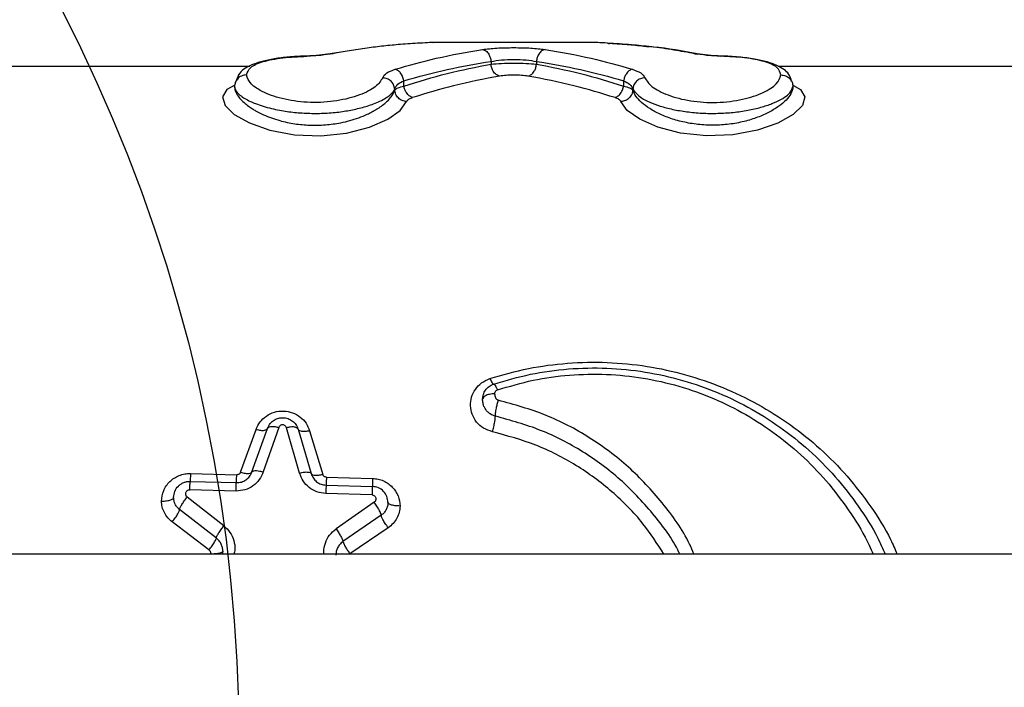
# Model space of a CAD drawing. Units: millimetres. Extents: x 16466 to 26375, y 23609 to 36607.
# Drawn here: x 18553 to 18675, y 28806 to 28889 of the extents above; entities that cross this region are included whole.
import ezdxf

# ---------------------------------------------------------------- set-up
doc = ezdxf.new("R2010")
doc.units = ezdxf.units.MM
doc.header["$LTSCALE"] = 200
doc.layers.add('OTWORY_MONTAŻOWE', color=1, linetype='Continuous')

msp = doc.modelspace()

# ---------------------------------------------------------------- linework, layer by layer
at = {"color": 7, "linetype": 'Continuous', "lineweight": 25}
for p, q in [((18624.33, 28886.46), (18604.21, 28886.46)), ((18593.27, 28885.32), (18591.43, 28885.04)), ((18581.44, 28883.46), (18544.27, 28883.46)), ((18611.44, 28884.09), (18611.44, 28883.75)), ((18617.1, 28884.09), (18617.1, 28883.75)), ((18684.27, 28883.46), (18647.18, 28883.46)), ((18579.51, 28880.98), (18579.52, 28881)), ((18599.45, 28880.64), (18599.45, 28880.52)), ((18600.59, 28881.02), (18600.59, 28881.68)), ((18627.94, 28881.68), (18627.94, 28881.02)), ((18629.09, 28880.64), (18629.09, 28880.52)), ((18580.28, 28833), (18582.2, 28838.32)), ((18581.69, 28833.02), (18583.62, 28838.44)), ((18585.03, 28838.55), (18583.1, 28833.02)), ((18587.61, 28832.89), (18585.98, 28838.52)), ((18587.42, 28838.34), (18589.05, 28832.81)), ((18588.86, 28838.14), (18590.49, 28832.72)), ((18574.03, 28832.82), (18579.79, 28832.67)), ((18573.99, 28831.85), (18579.75, 28831.69)), ((18590.95, 28832.37), (18596.71, 28832.21)), ((18579.71, 28830.65), (18573.95, 28830.81)), ((18596.63, 28830.18), (18590.87, 28830.34)), ((18590.91, 28831.38), (18596.67, 28831.22)), ((18578.2, 28826.32), (18573.63, 28829.9)), ((18596.9, 28829.25), (18592.15, 28825.93)), ((18577.26, 28824.8), (18572.69, 28828.33)), ((18576.33, 28823.32), (18571.75, 28826.81)), ((18597.77, 28827.64), (18593.01, 28824.36)), ((18598.65, 28826.08), (18593.88, 28822.85)), ((18578.06, 28823.16), (18578, 28822.81)), ((19050.12, 28822.81), (18506.41, 28822.81))]:
    msp.add_line(p, q, dxfattribs=at)
at = {"color": 1, "linetype": 'Continuous', "lineweight": 25}
for p, q in [((18625.94, 28886.36), (18626.18, 28886.29)), ((18588.47, 28884.73), (18588.44, 28884.72)), ((18588.52, 28884.74), (18588.47, 28884.73)), ((18591.77, 28885.05), (18591.42, 28885.01)), ((18636.77, 28885.05), (18637.12, 28885.01)), ((18640.02, 28884.74), (18640.07, 28884.73)), ((18640.07, 28884.73), (18640.09, 28884.72))]:
    msp.add_line(p, q, dxfattribs=at)
at = {"color": 1, "linetype": 'Continuous', "lineweight": 25, "flags": 128}
for points in [[(18579.55, 28881.12), (18578.57, 28880.61), (18578.02, 28879.68), (18578.34, 28878.62), (18579.49, 28877.5), (18581.39, 28876.43), (18583.92, 28875.54), (18586.97, 28874.96), (18590.26, 28874.83), (18593.47, 28875.17), (18596.32, 28875.9), (18598.58, 28876.89), (18600.15, 28878), (18600.94, 28879.1), (18600.94, 28879.1)], [(18648.99, 28881.12), (18649.97, 28880.6), (18650.51, 28879.68), (18650.19, 28878.61), (18649.04, 28877.49), (18647.14, 28876.42), (18644.6, 28875.53), (18641.55, 28874.96), (18638.26, 28874.83), (18635.04, 28875.17), (18632.2, 28875.91), (18629.94, 28876.9), (18628.38, 28878), (18627.6, 28879.1), (18627.6, 28879.1)]]:
    msp.add_lwpolyline(points, dxfattribs=at)
at = {"color": 7, "linetype": 'Continuous', "lineweight": 25}
for points, knots in [([(18602.6, 28886.36), (18601.79, 28886.31), (18600.28, 28886.22), (18598.09, 28886.01), (18595.97, 28885.75), (18593.86, 28885.44), (18592.45, 28885.18), (18591.77, 28885.05)], [0, 0, 0, 0, 0.2244136, 0.4162686, 0.6074236, 0.811146, 1, 1, 1, 1]), ([(18599.53, 28883.12), (18601.23, 28883.6), (18604.82, 28884.62), (18608.46, 28885.25), (18610.38, 28885.58)], [0, 0, 0, 0, 0.471748, 1, 1, 1, 1]), ([(18610.38, 28885.58), (18610.94, 28885.64), (18611.79, 28885.74), (18613.19, 28885.79), (18614.28, 28885.81), (18615.35, 28885.79), (18616.75, 28885.74), (18617.6, 28885.64), (18618.16, 28885.58)], [0, 0, 0, 0, 0.25003, 0.376, 0.500571, 0.625657, 0.75072, 1, 1, 1, 1]), ([(18610.38, 28885.58), (18610.53, 28885.53), (18610.82, 28885.44), (18611.15, 28885.04), (18611.37, 28884.57), (18611.42, 28884.25), (18611.44, 28884.09)], [0, 0, 0, 0, 0.280065, 0.559352, 0.77973, 1, 1, 1, 1]), ([(18618.16, 28885.58), (18618.01, 28885.53), (18617.72, 28885.44), (18617.38, 28885.04), (18617.17, 28884.57), (18617.12, 28884.25), (18617.1, 28884.09)], [0, 0, 0, 0, 0.280065, 0.559352, 0.77973, 1, 1, 1, 1]), ([(18618.16, 28885.58), (18620.08, 28885.25), (18623.72, 28884.62), (18627.31, 28883.6), (18629, 28883.12)], [0, 0, 0, 0, 0.528252, 1, 1, 1, 1]), ([(18625.94, 28886.36), (18625.48, 28886.39), (18624.56, 28886.44), (18624.4, 28886.45), (18624.33, 28886.46)], [0, 0, 0, 0, 0.498413, 1, 1, 1, 1]), ([(18636.77, 28885.05), (18635.91, 28885.21), (18634.11, 28885.54), (18631.5, 28885.9), (18628.74, 28886.19), (18626.93, 28886.3), (18625.94, 28886.36)], [0, 0, 0, 0, 0.238388, 0.500013, 0.724567, 1, 1, 1, 1]), ([(18637.1, 28885.04), (18635.29, 28885.38), (18633.35, 28885.74), (18631.39, 28885.9), (18631.27, 28885.91)], [0, 0, 0, 0, 0.935415, 1, 1, 1, 1]), ([(18588.47, 28884.76), (18587.8, 28884.73), (18586.48, 28884.68), (18584.67, 28884.46), (18583.11, 28884.16), (18581.47, 28883.63), (18580.13, 28882.89), (18579.85, 28882.01), (18579.74, 28881.67)], [0, 0, 0, 0, 0.1540465, 0.3028858, 0.4464526, 0.5841028, 0.8401965, 1, 1, 1, 1]), ([(18581.02, 28882.41), (18581.12, 28882.73), (18581.32, 28883.38), (18582.95, 28884.1), (18585.41, 28884.58), (18587.49, 28884.69), (18588.52, 28884.74)], [0, 0, 0, 0, 0.252105, 0.503203, 0.752856, 1, 1, 1, 1]), ([(18591.43, 28885.04), (18591, 28884.97), (18590.14, 28884.83), (18589.03, 28884.79), (18588.47, 28884.76)], [0, 0, 0, 0, 0.500466, 1, 1, 1, 1]), ([(18591.77, 28885.05), (18591.29, 28884.98), (18590.35, 28884.82), (18589.13, 28884.76), (18588.52, 28884.74)], [0, 0, 0, 0, 0.50127, 1, 1, 1, 1]), ([(18611.44, 28884.09), (18611.85, 28884.16), (18612.68, 28884.29), (18614.27, 28884.34), (18615.86, 28884.29), (18616.68, 28884.16), (18617.1, 28884.09)], [0, 0, 0, 0, 0.250663, 0.5, 0.749337, 1, 1, 1, 1]), ([(18640.02, 28884.74), (18639.41, 28884.76), (18638.19, 28884.82), (18637.24, 28884.98), (18636.77, 28885.05)], [0, 0, 0, 0, 0.49873, 1, 1, 1, 1]), ([(18640.07, 28884.76), (18639.51, 28884.79), (18638.39, 28884.83), (18637.53, 28884.97), (18637.1, 28885.04)], [0, 0, 0, 0, 0.499534, 1, 1, 1, 1]), ([(18647.52, 28882.41), (18647.42, 28882.73), (18647.22, 28883.38), (18645.59, 28884.1), (18643.12, 28884.58), (18641.05, 28884.69), (18640.02, 28884.74)], [0, 0, 0, 0, 0.252112, 0.503203, 0.752857, 1, 1, 1, 1]), ([(18648.85, 28881.59), (18648.76, 28881.9), (18648.51, 28882.75), (18647.36, 28883.48), (18645.81, 28884.06), (18644.21, 28884.41), (18642.27, 28884.66), (18640.82, 28884.73), (18640.07, 28884.76)], [0, 0, 0, 0, 0.140809, 0.383589, 0.522397, 0.672012, 0.831463, 1, 1, 1, 1]), ([(18597.96, 28882.06), (18598.08, 28882.27), (18598.33, 28882.68), (18599.13, 28882.97), (18599.53, 28883.12)], [0, 0, 0, 0, 0.501522, 1, 1, 1, 1]), ([(18600.59, 28881.68), (18600.55, 28881.87), (18600.46, 28882.24), (18600.18, 28882.69), (18599.86, 28882.99), (18599.64, 28883.08), (18599.53, 28883.12)], [0, 0, 0, 0, 0.279678, 0.559241, 0.77949, 1, 1, 1, 1]), ([(18600.59, 28881.68), (18602.38, 28882.18), (18605.98, 28883.18), (18609.61, 28883.79), (18611.44, 28884.09)], [0, 0, 0, 0, 0.4980906, 1, 1, 1, 1]), ([(18600.59, 28881.02), (18602.38, 28881.57), (18605.97, 28882.68), (18609.61, 28883.39), (18611.44, 28883.75)], [0, 0, 0, 0, 0.49784, 1, 1, 1, 1]), ([(18611.44, 28883.75), (18611.85, 28883.78), (18612.68, 28883.85), (18614.27, 28883.88), (18615.86, 28883.85), (18616.68, 28883.78), (18617.1, 28883.75)], [0, 0, 0, 0, 0.250194, 0.5, 0.749806, 1, 1, 1, 1]), ([(18612.5, 28882.27), (18612.36, 28882.32), (18612.07, 28882.42), (18611.73, 28882.81), (18611.51, 28883.27), (18611.46, 28883.59), (18611.44, 28883.75)], [0, 0, 0, 0, 0.279636, 0.559128, 0.779402, 1, 1, 1, 1]), ([(18616.04, 28882.27), (18616.18, 28882.32), (18616.47, 28882.42), (18616.81, 28882.81), (18617.02, 28883.27), (18617.07, 28883.59), (18617.1, 28883.75)], [0, 0, 0, 0, 0.279636, 0.559128, 0.779402, 1, 1, 1, 1]), ([(18617.1, 28884.09), (18618.92, 28883.79), (18622.56, 28883.18), (18626.15, 28882.18), (18627.94, 28881.68)], [0, 0, 0, 0, 0.5019094, 1, 1, 1, 1]), ([(18617.1, 28883.75), (18618.93, 28883.39), (18622.57, 28882.68), (18626.16, 28881.57), (18627.94, 28881.02)], [0, 0, 0, 0, 0.50216, 1, 1, 1, 1]), ([(18629, 28883.12), (18628.87, 28883.06), (18628.59, 28882.95), (18628.26, 28882.56), (18628.04, 28882.12), (18627.98, 28881.83), (18627.94, 28881.68)], [0, 0, 0, 0, 0.280015, 0.559435, 0.779758, 1, 1, 1, 1]), ([(18629, 28883.12), (18629.4, 28882.97), (18630.21, 28882.68), (18630.45, 28882.27), (18630.58, 28882.06)], [0, 0, 0, 0, 0.498478, 1, 1, 1, 1]), ([(18581.02, 28882.41), (18580.8, 28882.38), (18580.36, 28882.33), (18579.87, 28881.94), (18579.58, 28881.47), (18579.54, 28881.15), (18579.52, 28880.98)], [0, 0, 0, 0, 0.2801536, 0.5592604, 0.7796977, 1, 1, 1, 1]), ([(18597.96, 28882.06), (18597.73, 28881.69), (18597.26, 28880.94), (18595.2, 28879.87), (18592.81, 28879.23), (18590.65, 28878.99), (18588.98, 28878.97), (18587.33, 28879.09), (18585.26, 28879.45), (18583.09, 28880.19), (18581.36, 28881.31), (18581.13, 28882.04), (18581.02, 28882.41)], [0, 0, 0, 0, 0.125839, 0.251307, 0.375655, 0.437846, 0.499894, 0.561897, 0.624346, 0.74912, 0.874597, 1, 1, 1, 1]), ([(18599.45, 28880.64), (18599.42, 28880.82), (18599.36, 28881.19), (18599.02, 28881.65), (18598.53, 28881.98), (18598.15, 28882.03), (18597.96, 28882.06)], [0, 0, 0, 0, 0.2499348, 0.4998692, 0.7495785, 1, 1, 1, 1]), ([(18612.5, 28882.27), (18610.59, 28881.9), (18606.95, 28881.2), (18603.36, 28880.11), (18601.65, 28879.59)], [0, 0, 0, 0, 0.525667, 1, 1, 1, 1]), ([(18616.04, 28882.27), (18615.78, 28882.3), (18615.26, 28882.37), (18614.27, 28882.4), (18613.28, 28882.37), (18612.76, 28882.3), (18612.5, 28882.27)], [0, 0, 0, 0, 0.249986, 0.500965, 0.751384, 1, 1, 1, 1]), ([(18626.88, 28879.59), (18625.18, 28880.11), (18621.59, 28881.2), (18617.95, 28881.9), (18616.04, 28882.27)], [0, 0, 0, 0, 0.474333, 1, 1, 1, 1]), ([(18630.58, 28882.06), (18630.39, 28882.03), (18630.01, 28881.98), (18629.52, 28881.65), (18629.18, 28881.19), (18629.12, 28880.82), (18629.09, 28880.64)], [0, 0, 0, 0, 0.250423, 0.500131, 0.750065, 1, 1, 1, 1]), ([(18630.58, 28882.06), (18630.81, 28881.69), (18631.28, 28880.94), (18633.34, 28879.87), (18635.73, 28879.23), (18637.89, 28878.99), (18639.56, 28878.97), (18641.21, 28879.09), (18643.28, 28879.45), (18645.45, 28880.19), (18647.18, 28881.31), (18647.4, 28882.04), (18647.52, 28882.41)], [0, 0, 0, 0, 0.1258372, 0.2512274, 0.3757612, 0.4379799, 0.5000288, 0.5621586, 0.6243884, 0.7490982, 0.8745924, 1, 1, 1, 1]), ([(18647.52, 28882.41), (18647.71, 28882.39), (18648.01, 28882.35), (18648.36, 28882.17), (18648.66, 28881.94), (18648.95, 28881.54), (18648.99, 28881.17), (18649.02, 28880.98)], [0, 0, 0, 0, 0.2501483, 0.375631, 0.5007775, 0.7503879, 1, 1, 1, 1]), ([(18579.52, 28880.98), (18579.53, 28880.85), (18579.55, 28880.56), (18579.76, 28880.06), (18580.14, 28879.51), (18580.66, 28878.99), (18581.2, 28878.57), (18581.69, 28878.23), (18582.3, 28877.86), (18583.08, 28877.47), (18584.09, 28877.06), (18585.37, 28876.65), (18586.96, 28876.31), (18588.9, 28876.12), (18590.52, 28876.16), (18591.8, 28876.3), (18592.82, 28876.47), (18593.9, 28876.73), (18595.01, 28877.08), (18595.92, 28877.45), (18596.64, 28877.81), (18597.24, 28878.15), (18597.83, 28878.55), (18598.43, 28879.03), (18598.93, 28879.54), (18599.24, 28880), (18599.38, 28880.31), (18599.43, 28880.47), (18599.45, 28880.52)], [0, 0, 0, 0, 0.033849, 0.075802, 0.125861, 0.1677, 0.202647, 0.230701, 0.25186, 0.297134, 0.338698, 0.37662, 0.44031, 0.500333, 0.561106, 0.592132, 0.623676, 0.662488, 0.704027, 0.748398, 0.774352, 0.803971, 0.837263, 0.874233, 0.923786, 0.961271, 0.986678, 1, 1, 1, 1]), ([(18579.52, 28880.98), (18579.54, 28880.85), (18579.59, 28880.49), (18580.05, 28879.98), (18580.75, 28879.49), (18581.43, 28879.14), (18582.19, 28878.81), (18583.06, 28878.51), (18584.08, 28878.23), (18585.08, 28878.02), (18586.05, 28877.86), (18587.28, 28877.71), (18588.89, 28877.61), (18590.84, 28877.63), (18592.72, 28877.8), (18594.49, 28878.11), (18595.84, 28878.46), (18596.87, 28878.82), (18597.67, 28879.16), (18598.33, 28879.51), (18598.88, 28879.91), (18599.26, 28880.28), (18599.39, 28880.53), (18599.45, 28880.64)], [0, 0, 0, 0, 0.047907, 0.123646, 0.173024, 0.214503, 0.248083, 0.29279, 0.334555, 0.373416, 0.405678, 0.437421, 0.499425, 0.56203, 0.625441, 0.685783, 0.750869, 0.787101, 0.828719, 0.875732, 0.911844, 0.962725, 1, 1, 1, 1]), ([(18599.45, 28880.64), (18599.55, 28880.86), (18599.72, 28881.25), (18600.32, 28881.55), (18600.59, 28881.68)], [0, 0, 0, 0, 0.534053, 1, 1, 1, 1]), ([(18599.45, 28880.52), (18599.55, 28880.62), (18599.74, 28880.81), (18600.33, 28880.95), (18600.59, 28881.02)], [0, 0, 0, 0, 0.542669, 1, 1, 1, 1]), ([(18601.65, 28879.59), (18601.52, 28879.66), (18601.24, 28879.78), (18600.92, 28880.16), (18600.69, 28880.59), (18600.63, 28880.87), (18600.59, 28881.02)], [0, 0, 0, 0, 0.279688, 0.559267, 0.77951, 1, 1, 1, 1]), ([(18626.88, 28879.59), (18627.02, 28879.66), (18627.29, 28879.78), (18627.62, 28880.16), (18627.84, 28880.59), (18627.91, 28880.87), (18627.94, 28881.02)], [0, 0, 0, 0, 0.279688, 0.559267, 0.77951, 1, 1, 1, 1]), ([(18627.94, 28881.68), (18628.22, 28881.55), (18628.81, 28881.25), (18628.99, 28880.86), (18629.09, 28880.64)], [0, 0, 0, 0, 0.465947, 1, 1, 1, 1]), ([(18627.94, 28881.02), (18628.21, 28880.95), (18628.8, 28880.81), (18628.99, 28880.62), (18629.09, 28880.52)], [0, 0, 0, 0, 0.457331, 1, 1, 1, 1]), ([(18649.02, 28880.98), (18648.99, 28880.74), (18648.92, 28880.25), (18648.39, 28879.48), (18647.56, 28878.7), (18646.44, 28877.95), (18645.04, 28877.27), (18643.41, 28876.71), (18641.58, 28876.31), (18639.63, 28876.12), (18637.66, 28876.17), (18635.75, 28876.44), (18633.99, 28876.9), (18632.44, 28877.51), (18631.14, 28878.22), (18630.14, 28878.98), (18629.41, 28879.77), (18629.19, 28880.27), (18629.09, 28880.52)], [0, 0, 0, 0, 0.062779, 0.125777, 0.188889, 0.25192, 0.314601, 0.37692, 0.43908, 0.500856, 0.562452, 0.624287, 0.686531, 0.749001, 0.811699, 0.87452, 0.937348, 1, 1, 1, 1]), ([(18629.09, 28880.64), (18629.36, 28880.28), (18629.77, 28879.72), (18631.16, 28879.01), (18632.46, 28878.52), (18634.02, 28878.11), (18635.79, 28877.81), (18637.69, 28877.63), (18639.66, 28877.61), (18641.6, 28877.73), (18643.42, 28877.99), (18645.05, 28878.37), (18646.45, 28878.83), (18647.57, 28879.35), (18648.7, 28880.08), (18648.89, 28880.62), (18649.02, 28880.98)], [0, 0, 0, 0, 0.1238644, 0.186248, 0.2487303, 0.311479, 0.3745134, 0.4375767, 0.5007326, 0.5638591, 0.6267487, 0.6895183, 0.7520952, 0.8144724, 0.8766334, 1, 1, 1, 1]), ([(18600.94, 28879.1), (18600.75, 28879.13), (18600.37, 28879.19), (18599.88, 28879.52), (18599.54, 28879.98), (18599.48, 28880.34), (18599.45, 28880.52)], [0, 0, 0, 0, 0.249978, 0.500062, 0.749988, 1, 1, 1, 1]), ([(18600.94, 28879.1), (18601, 28879.2), (18601.11, 28879.38), (18601.47, 28879.52), (18601.65, 28879.59)], [0, 0, 0, 0, 0.49923, 1, 1, 1, 1]), ([(18627.6, 28879.1), (18627.54, 28879.2), (18627.43, 28879.38), (18627.06, 28879.52), (18626.88, 28879.59)], [0, 0, 0, 0, 0.49923, 1, 1, 1, 1]), ([(18629.09, 28880.52), (18629.06, 28880.34), (18629, 28879.98), (18628.65, 28879.52), (18628.17, 28879.19), (18627.79, 28879.13), (18627.6, 28879.1)], [0, 0, 0, 0, 0.250011, 0.499937, 0.750021, 1, 1, 1, 1]), ([(18611.77, 28843.96), (18613.29, 28844.4), (18616.32, 28845.28), (18621.07, 28845.92), (18625.87, 28846.03), (18630.64, 28845.54), (18635.3, 28844.51), (18639.76, 28842.94), (18643.97, 28840.87), (18647.9, 28838.34), (18651.49, 28835.39), (18654.72, 28832.05), (18657.51, 28828.32), (18659.45, 28825.22), (18660.27, 28823.29), (18660.48, 28822.81)], [0, 0, 0, 0, 0.081015, 0.1622924, 0.2432174, 0.3244039, 0.4056718, 0.4865305, 0.5676389, 0.6488443, 0.7297169, 0.8107251, 0.8918925, 0.9730088, 1, 1, 1, 1]), ([(18611.62, 28838.02), (18611.24, 28838.15), (18610.47, 28838.4), (18609.6, 28839.2), (18609.05, 28840.18), (18608.84, 28841.25), (18608.97, 28842.32), (18609.44, 28843.31), (18610.21, 28844.16), (18610.94, 28844.47), (18611.3, 28844.63)], [0, 0, 0, 0, 0.125873, 0.251344, 0.375817, 0.500078, 0.62461, 0.749368, 0.87441, 1, 1, 1, 1]), ([(18610.39, 28842.06), (18610.41, 28842.26), (18610.45, 28842.66), (18610.73, 28843.22), (18611.17, 28843.69), (18611.57, 28843.87), (18611.77, 28843.96)], [0, 0, 0, 0, 0.241048, 0.486152, 0.739329, 1, 1, 1, 1]), ([(18611.3, 28844.63), (18611.35, 28844.53), (18611.44, 28844.32), (18611.58, 28844.1), (18611.69, 28843.96), (18611.74, 28843.96), (18611.77, 28843.96)], [0, 0, 0, 0, 0.249983, 0.4999678, 0.7498958, 1, 1, 1, 1]), ([(18611.77, 28843.96), (18611.79, 28843.95), (18611.84, 28843.94), (18611.96, 28843.79), (18612.09, 28843.56), (18612.19, 28843.34), (18612.24, 28843.22)], [0, 0, 0, 0, 0.249981, 0.499963, 0.74988, 1, 1, 1, 1]), ([(18611.89, 28842.74), (18611.67, 28842.73), (18611.23, 28842.7), (18610.74, 28842.52), (18610.45, 28842.29), (18610.41, 28842.13), (18610.39, 28842.06)], [0, 0, 0, 0, 0.280154, 0.559261, 0.779698, 1, 1, 1, 1]), ([(18611.89, 28842.74), (18611.9, 28842.79), (18611.91, 28842.89), (18611.98, 28843.04), (18612.08, 28843.16), (18612.19, 28843.2), (18612.24, 28843.22)], [0, 0, 0, 0, 0.2538784, 0.5024089, 0.7525854, 1, 1, 1, 1]), ([(18611.89, 28842.74), (18611.9, 28842.66), (18611.91, 28842.5), (18611.99, 28842.27), (18612.1, 28842.1), (18612.23, 28841.98), (18612.31, 28841.95), (18612.34, 28841.94)], [0, 0, 0, 0, 0.257663, 0.502575, 0.752208, 0.888295, 1, 1, 1, 1]), ([(18611.98, 28839.96), (18611.76, 28840.03), (18611.39, 28840.16), (18610.93, 28840.56), (18610.61, 28841.02), (18610.42, 28841.55), (18610.4, 28841.89), (18610.39, 28842.06)], [0, 0, 0, 0, 0.234476, 0.388744, 0.622586, 0.819059, 1, 1, 1, 1]), ([(18611.98, 28839.96), (18611.99, 28840.08), (18612, 28840.32), (18612.1, 28840.89), (18612.22, 28841.46), (18612.3, 28841.78), (18612.34, 28841.94)], [0, 0, 0, 0, 0.279555, 0.558883, 0.779205, 1, 1, 1, 1]), ([(18582.2, 28838.32), (18582.35, 28838.64), (18582.65, 28839.27), (18583.45, 28840.02), (18584.46, 28840.51), (18585.61, 28840.66), (18586.75, 28840.44), (18587.72, 28839.89), (18588.48, 28839.11), (18588.73, 28838.46), (18588.86, 28838.14)], [0, 0, 0, 0, 0.124232, 0.249171, 0.3746, 0.500702, 0.626293, 0.751444, 0.876291, 1, 1, 1, 1]), ([(18583.62, 28838.44), (18583.72, 28838.66), (18583.91, 28839.07), (18584.43, 28839.5), (18584.99, 28839.74), (18585.59, 28839.8), (18586.2, 28839.69), (18586.74, 28839.38), (18587.19, 28838.93), (18587.34, 28838.55), (18587.42, 28838.34)], [0, 0, 0, 0, 0.140337, 0.270475, 0.39047, 0.500404, 0.626591, 0.755813, 0.867768, 1, 1, 1, 1]), ([(18611.62, 28838.02), (18611.68, 28838.22), (18611.78, 28838.63), (18611.9, 28839.23), (18611.97, 28839.69), (18611.98, 28839.87), (18611.98, 28839.95)], [0, 0, 0, 0, 0.279564, 0.55933, 0.779628, 1, 1, 1, 1]), ([(18582.2, 28838.32), (18582.4, 28838.27), (18582.78, 28838.18), (18583.22, 28838.19), (18583.51, 28838.28), (18583.58, 28838.39), (18583.62, 28838.44)], [0, 0, 0, 0, 0.279645, 0.559152, 0.779421, 1, 1, 1, 1]), ([(18583.62, 28838.44), (18583.67, 28838.51), (18583.77, 28838.64), (18584.14, 28838.7), (18584.58, 28838.67), (18584.88, 28838.59), (18585.03, 28838.55)], [0, 0, 0, 0, 0.279642, 0.559146, 0.779416, 1, 1, 1, 1]), ([(18585.98, 28838.52), (18585.96, 28838.57), (18585.93, 28838.67), (18585.82, 28838.78), (18585.68, 28838.86), (18585.52, 28838.9), (18585.35, 28838.88), (18585.21, 28838.8), (18585.09, 28838.69), (18585.05, 28838.6), (18585.03, 28838.55)], [0, 0, 0, 0, 0.126201, 0.251758, 0.376288, 0.500385, 0.62266, 0.749172, 0.872528, 1, 1, 1, 1]), ([(18587.42, 28838.34), (18587.37, 28838.41), (18587.28, 28838.55), (18586.9, 28838.63), (18586.45, 28838.62), (18586.14, 28838.55), (18585.98, 28838.52)], [0, 0, 0, 0, 0.2796303, 0.559114, 0.7793913, 1, 1, 1, 1]), ([(18588.86, 28838.14), (18588.66, 28838.1), (18588.27, 28838.03), (18587.81, 28838.06), (18587.52, 28838.17), (18587.45, 28838.28), (18587.42, 28838.34)], [0, 0, 0, 0, 0.279632, 0.559119, 0.779395, 1, 1, 1, 1]), ([(18570.44, 28829.39), (18570.49, 28829.84), (18570.6, 28830.73), (18571.27, 28831.69), (18571.99, 28832.27), (18572.63, 28832.59), (18573.32, 28832.8), (18573.8, 28832.82), (18574.03, 28832.82)], [0, 0, 0, 0, 0.247013, 0.495186, 0.620641, 0.74715, 0.87518, 1, 1, 1, 1]), ([(18574.03, 28832.82), (18574.03, 28832.69), (18574.02, 28832.41), (18574.01, 28832.1), (18574, 28831.89), (18573.99, 28831.86), (18573.99, 28831.85)], [0, 0, 0, 0, 0.250061, 0.5, 0.749939, 1, 1, 1, 1]), ([(18583.1, 28833.02), (18582.95, 28832.69), (18582.66, 28832.03), (18581.84, 28831.25), (18580.83, 28830.73), (18580.08, 28830.68), (18579.71, 28830.65)], [0, 0, 0, 0, 0.25219, 0.503143, 0.752579, 1, 1, 1, 1]), ([(18579.75, 28831.69), (18579.96, 28831.7), (18580.39, 28831.73), (18580.96, 28832.02), (18581.43, 28832.46), (18581.6, 28832.82), (18581.69, 28833.02)], [0, 0, 0, 0, 0.236788, 0.485355, 0.725499, 1, 1, 1, 1]), ([(18580.28, 28833), (18580.25, 28832.95), (18580.21, 28832.86), (18580.1, 28832.75), (18579.95, 28832.68), (18579.84, 28832.67), (18579.79, 28832.67)], [0, 0, 0, 0, 0.247931, 0.497259, 0.748397, 1, 1, 1, 1]), ([(18580.28, 28833), (18580.47, 28832.94), (18580.85, 28832.84), (18581.3, 28832.82), (18581.59, 28832.88), (18581.66, 28832.97), (18581.69, 28833.02)], [0, 0, 0, 0, 0.279632, 0.559118, 0.779394, 1, 1, 1, 1]), ([(18581.69, 28833.02), (18581.73, 28833.07), (18581.83, 28833.17), (18582.2, 28833.2), (18582.65, 28833.15), (18582.95, 28833.06), (18583.1, 28833.02)], [0, 0, 0, 0, 0.279629, 0.559111, 0.779389, 1, 1, 1, 1]), ([(18587.61, 28832.89), (18587.81, 28832.94), (18588.21, 28833.02), (18588.67, 28833.02), (18588.96, 28832.95), (18589.02, 28832.86), (18589.05, 28832.81)], [0, 0, 0, 0, 0.280071, 0.559344, 0.779727, 1, 1, 1, 1]), ([(18590.87, 28830.34), (18590.5, 28830.38), (18589.75, 28830.48), (18588.77, 28831.06), (18588.01, 28831.88), (18587.74, 28832.55), (18587.61, 28832.89)], [0, 0, 0, 0, 0.248081, 0.497598, 0.748259, 1, 1, 1, 1]), ([(18589.05, 28832.81), (18589.13, 28832.62), (18589.28, 28832.24), (18589.72, 28831.78), (18590.27, 28831.46), (18590.7, 28831.41), (18590.91, 28831.38)], [0, 0, 0, 0, 0.274111, 0.51383, 0.762915, 1, 1, 1, 1]), ([(18589.05, 28832.81), (18589.09, 28832.76), (18589.18, 28832.64), (18589.57, 28832.59), (18590.02, 28832.62), (18590.33, 28832.69), (18590.49, 28832.72)], [0, 0, 0, 0, 0.280069, 0.559347, 0.779728, 1, 1, 1, 1]), ([(18571.94, 28829.85), (18571.97, 28830.11), (18572.03, 28830.63), (18572.42, 28831.19), (18572.83, 28831.52), (18573.19, 28831.71), (18573.58, 28831.83), (18573.86, 28831.84), (18573.99, 28831.85)], [0, 0, 0, 0, 0.244321, 0.491821, 0.617869, 0.744941, 0.872445, 1, 1, 1, 1]), ([(18573.95, 28830.81), (18573.95, 28830.95), (18573.96, 28831.24), (18573.98, 28831.58), (18573.99, 28831.8), (18573.99, 28831.83), (18573.99, 28831.85)], [0, 0, 0, 0, 0.250004, 0.499973, 0.750011, 1, 1, 1, 1]), ([(18579.71, 28830.65), (18579.71, 28830.81), (18579.72, 28831.13), (18579.74, 28831.46), (18579.74, 28831.65), (18579.75, 28831.68), (18579.75, 28831.69)], [0, 0, 0, 0, 0.279975, 0.559521, 0.779789, 1, 1, 1, 1]), ([(18579.75, 28831.69), (18579.75, 28831.7), (18579.75, 28831.73), (18579.76, 28831.94), (18579.78, 28832.26), (18579.79, 28832.53), (18579.79, 28832.67)], [0, 0, 0, 0, 0.2500613, 0.5, 0.7499387, 1, 1, 1, 1]), ([(18590.95, 28832.37), (18590.9, 28832.38), (18590.79, 28832.39), (18590.66, 28832.47), (18590.55, 28832.58), (18590.51, 28832.67), (18590.49, 28832.72)], [0, 0, 0, 0, 0.250852, 0.501566, 0.751605, 1, 1, 1, 1]), ([(18590.95, 28832.37), (18590.95, 28832.23), (18590.94, 28831.95), (18590.93, 28831.64), (18590.92, 28831.42), (18590.92, 28831.4), (18590.91, 28831.38)], [0, 0, 0, 0, 0.250062, 0.5, 0.749938, 1, 1, 1, 1]), ([(18596.71, 28832.21), (18596.71, 28832.08), (18596.7, 28831.8), (18596.69, 28831.48), (18596.68, 28831.26), (18596.67, 28831.24), (18596.67, 28831.22)], [0, 0, 0, 0, 0.249973, 0.499944, 0.749822, 1, 1, 1, 1]), ([(18596.71, 28832.21), (18596.94, 28832.19), (18597.4, 28832.16), (18598.28, 28831.86), (18599.21, 28831.2), (18599.97, 28830.08), (18600.07, 28829.21), (18600.12, 28828.78)], [0, 0, 0, 0, 0.126361, 0.252984, 0.503999, 0.752886, 1, 1, 1, 1]), ([(18573.63, 28829.9), (18573.59, 28829.93), (18573.51, 28830.01), (18573.45, 28830.15), (18573.43, 28830.31), (18573.46, 28830.47), (18573.53, 28830.61), (18573.64, 28830.72), (18573.79, 28830.8), (18573.9, 28830.8), (18573.95, 28830.81)], [0, 0, 0, 0, 0.123404, 0.250088, 0.375483, 0.501859, 0.628845, 0.752693, 0.8769, 1, 1, 1, 1]), ([(18590.91, 28831.38), (18590.91, 28831.36), (18590.91, 28831.33), (18590.9, 28831.06), (18590.88, 28830.72), (18590.88, 28830.47), (18590.87, 28830.34)], [0, 0, 0, 0, 0.279729, 0.559374, 0.779591, 1, 1, 1, 1]), ([(18596.67, 28831.22), (18596.67, 28831.21), (18596.67, 28831.18), (18596.66, 28830.95), (18596.64, 28830.61), (18596.64, 28830.32), (18596.63, 28830.18)], [0, 0, 0, 0, 0.2499894, 0.500028, 0.7499956, 1, 1, 1, 1]), ([(18598.61, 28829.22), (18598.59, 28829.48), (18598.53, 28829.98), (18598.09, 28830.64), (18597.45, 28831.11), (18596.93, 28831.18), (18596.67, 28831.22)], [0, 0, 0, 0, 0.245577, 0.493867, 0.74597, 1, 1, 1, 1]), ([(18570.44, 28829.39), (18570.66, 28829.4), (18571.09, 28829.42), (18571.59, 28829.54), (18571.88, 28829.69), (18571.92, 28829.79), (18571.94, 28829.85)], [0, 0, 0, 0, 0.279566, 0.558915, 0.779232, 1, 1, 1, 1]), ([(18571.75, 28826.81), (18571.56, 28826.97), (18571.17, 28827.31), (18570.77, 28827.95), (18570.49, 28828.66), (18570.45, 28829.15), (18570.44, 28829.39)], [0, 0, 0, 0, 0.250614, 0.501469, 0.751589, 1, 1, 1, 1]), ([(18572.69, 28828.33), (18572.58, 28828.43), (18572.36, 28828.63), (18572.13, 28829), (18571.97, 28829.41), (18571.95, 28829.7), (18571.94, 28829.85)], [0, 0, 0, 0, 0.2483266, 0.4987343, 0.7497829, 1, 1, 1, 1]), ([(18572.69, 28828.33), (18572.7, 28828.4), (18572.73, 28828.55), (18572.95, 28828.96), (18573.26, 28829.43), (18573.51, 28829.74), (18573.63, 28829.9)], [0, 0, 0, 0, 0.249967, 0.500088, 0.750017, 1, 1, 1, 1]), ([(18596.63, 28830.18), (18596.68, 28830.17), (18596.79, 28830.15), (18596.93, 28830.07), (18597.04, 28829.95), (18597.1, 28829.81), (18597.12, 28829.65), (18597.09, 28829.49), (18597.02, 28829.35), (18596.94, 28829.28), (18596.9, 28829.25)], [0, 0, 0, 0, 0.123085, 0.247265, 0.371331, 0.498162, 0.624777, 0.750064, 0.875627, 1, 1, 1, 1]), ([(18597.77, 28827.64), (18597.76, 28827.71), (18597.73, 28827.86), (18597.57, 28828.21), (18597.39, 28828.52), (18597.19, 28828.84), (18597.02, 28829.08), (18596.9, 28829.25)], [0, 0, 0, 0, 0.249619, 0.499168, 0.624299, 0.749813, 1, 1, 1, 1]), ([(18598.62, 28829.22), (18598.61, 28829.07), (18598.58, 28828.76), (18598.41, 28828.33), (18598.14, 28827.93), (18597.9, 28827.74), (18597.77, 28827.64)], [0, 0, 0, 0, 0.25054, 0.501577, 0.751667, 1, 1, 1, 1]), ([(18600.12, 28828.78), (18599.9, 28828.79), (18599.46, 28828.81), (18598.96, 28828.93), (18598.67, 28829.07), (18598.63, 28829.17), (18598.62, 28829.22)], [0, 0, 0, 0, 0.2795662, 0.5589146, 0.7792312, 1, 1, 1, 1]), ([(18571.75, 28826.81), (18571.89, 28826.98), (18572.16, 28827.32), (18572.47, 28827.8), (18572.65, 28828.15), (18572.68, 28828.27), (18572.69, 28828.33)], [0, 0, 0, 0, 0.279573, 0.558935, 0.779248, 1, 1, 1, 1]), ([(18600.12, 28828.78), (18600.1, 28828.52), (18600.06, 28828), (18599.75, 28827.25), (18599.29, 28826.58), (18598.86, 28826.25), (18598.65, 28826.08)], [0, 0, 0, 0, 0.248504, 0.498455, 0.749149, 1, 1, 1, 1]), ([(18598.65, 28826.08), (18598.52, 28826.26), (18598.27, 28826.61), (18597.98, 28827.1), (18597.81, 28827.46), (18597.78, 28827.58), (18597.77, 28827.64)], [0, 0, 0, 0, 0.279574, 0.558937, 0.779249, 1, 1, 1, 1]), ([(18577.26, 28824.8), (18577.28, 28824.86), (18577.3, 28825), (18577.48, 28825.32), (18577.67, 28825.61), (18577.89, 28825.93), (18578.07, 28826.16), (18578.2, 28826.32)], [0, 0, 0, 0, 0.249605, 0.499211, 0.624356, 0.749846, 1, 1, 1, 1]), ([(18592.15, 28825.93), (18592.26, 28825.76), (18592.43, 28825.52), (18592.64, 28825.2), (18592.81, 28824.89), (18592.98, 28824.56), (18593, 28824.43), (18593.01, 28824.36)], [0, 0, 0, 0, 0.250155, 0.375645, 0.500791, 0.750396, 1, 1, 1, 1]), ([(18576.33, 28823.32), (18576.47, 28823.49), (18576.74, 28823.84), (18577.04, 28824.3), (18577.23, 28824.64), (18577.25, 28824.74), (18577.26, 28824.8)], [0, 0, 0, 0, 0.279573, 0.558936, 0.779248, 1, 1, 1, 1]), ([(18578.06, 28823.16), (18578.05, 28823.31), (18578.04, 28823.61), (18577.88, 28824.05), (18577.64, 28824.46), (18577.39, 28824.68), (18577.26, 28824.8)], [0, 0, 0, 0, 0.238647, 0.479563, 0.729876, 1, 1, 1, 1]), ([(18593.01, 28824.36), (18592.87, 28824.25), (18592.6, 28824.03), (18592.33, 28823.59), (18592.16, 28823.14), (18592.14, 28822.83), (18592.13, 28822.67)], [0, 0, 0, 0, 0.272411, 0.522935, 0.762576, 1, 1, 1, 1]), ([(18593.01, 28824.36), (18593.03, 28824.29), (18593.07, 28824.15), (18593.3, 28823.72), (18593.58, 28823.27), (18593.78, 28822.99), (18593.88, 28822.85)], [0, 0, 0, 0, 0.280144, 0.559272, 0.779701, 1, 1, 1, 1]), ([(18576.33, 28823.32), (18576.36, 28823.29), (18576.44, 28823.23), (18576.51, 28823.11), (18576.55, 28822.97), (18576.56, 28822.88), (18576.56, 28822.84)], [0, 0, 0, 0, 0.246276, 0.501364, 0.750712, 1, 1, 1, 1]), ([(18576.56, 28822.84), (18576.78, 28822.84), (18577.22, 28822.86), (18577.72, 28822.94), (18578.01, 28823.05), (18578.05, 28823.13), (18578.06, 28823.16)], [0, 0, 0, 0, 0.279566, 0.558915, 0.779232, 1, 1, 1, 1])]:
    msp.add_open_spline(points, degree=3, knots=knots, dxfattribs=at)
at = {"color": 1, "linetype": 'Continuous', "lineweight": 25}
for points, knots in [([(18604.21, 28886.46), (18604.21, 28886.46), (18604.35, 28886.47), (18603.89, 28886.43), (18603.03, 28886.39), (18602.6, 28886.36)], [0, 0, 0, 0, 0.000345, 0.501726, 1, 1, 1, 1]), ([(18625.94, 28886.36), (18626.75, 28886.31), (18628.25, 28886.22), (18629.99, 28886.06), (18630.91, 28885.95), (18631.13, 28885.92)], [0, 0, 0, 0, 0.4686254, 0.8692612, 1, 1, 1, 1]), ([(18611.3, 28844.63), (18612.88, 28845.09), (18616.03, 28845.99), (18620.96, 28846.63), (18625.92, 28846.74), (18630.86, 28846.25), (18635.69, 28845.2), (18640.3, 28843.61), (18644.68, 28841.51), (18648.74, 28838.95), (18652.47, 28835.95), (18655.82, 28832.55), (18658.74, 28828.76), (18660.81, 28825.49), (18661.71, 28823.41), (18661.97, 28822.81)], [0, 0, 0, 0, 0.081349, 0.161585, 0.241971, 0.323203, 0.403157, 0.484542, 0.564521, 0.645986, 0.726132, 0.806727, 0.887438, 0.967284, 1, 1, 1, 1]), ([(18612.24, 28843.22), (18613.71, 28843.66), (18616.63, 28844.53), (18621.21, 28845.15), (18625.81, 28845.25), (18630.39, 28844.78), (18634.87, 28843.77), (18639.16, 28842.23), (18643.23, 28840.21), (18647, 28837.73), (18650.47, 28834.83), (18653.58, 28831.54), (18656.27, 28827.88), (18658.08, 28824.95), (18658.83, 28823.17), (18658.98, 28822.81)], [0, 0, 0, 0, 0.0818437, 0.1624582, 0.2434548, 0.3245212, 0.4052375, 0.4869996, 0.567909, 0.650408, 0.7318656, 0.8141165, 0.8966541, 0.9788118, 1, 1, 1, 1]), ([(18636.69, 28822.81), (18636.52, 28823.22), (18635.52, 28825.54), (18632.82, 28829.25), (18628.67, 28833.74), (18623.77, 28837.41), (18618.32, 28840.28), (18614.34, 28841.39), (18612.34, 28841.94)], [0, 0, 0, 0, 0.041808, 0.234528, 0.426818, 0.618564, 0.809401, 1, 1, 1, 1]), ([(18634.92, 28822.81), (18634.89, 28822.87), (18634.05, 28824.73), (18631.61, 28827.92), (18627.64, 28832.19), (18622.92, 28835.66), (18617.7, 28838.38), (18613.89, 28839.43), (18611.98, 28839.96)], [0, 0, 0, 0, 0.007148, 0.205991, 0.405, 0.603865, 0.802026, 1, 1, 1, 1]), ([(18632.95, 28822.81), (18632.12, 28824.1), (18630.29, 28826.95), (18626.58, 28830.66), (18622.1, 28833.95), (18617.09, 28836.53), (18613.45, 28837.52), (18611.62, 28838.02)], [0, 0, 0, 0, 0.170428, 0.377487, 0.584556, 0.791859, 1, 1, 1, 1]), ([(18578.2, 28826.32), (18578.47, 28826.06), (18579.02, 28825.54), (18579.46, 28824.51), (18579.63, 28823.56), (18579.5, 28823), (18579.45, 28822.81)], [0, 0, 0, 0, 0.281533, 0.565258, 0.849571, 1, 1, 1, 1]), ([(18590.66, 28822.81), (18590.65, 28822.9), (18590.58, 28823.36), (18590.79, 28824.19), (18591.29, 28825.2), (18591.86, 28825.68), (18592.15, 28825.93)], [0, 0, 0, 0, 0.0760853, 0.3856687, 0.6942754, 1, 1, 1, 1])]:
    msp.add_open_spline(points, degree=3, knots=knots, dxfattribs=at)
at = {"layer": 'OTWORY_MONTAŻOWE'}
msp.add_circle((18380.07, 28799.13), 200, dxfattribs=at)

doc.saveas('drawing.dxf')
